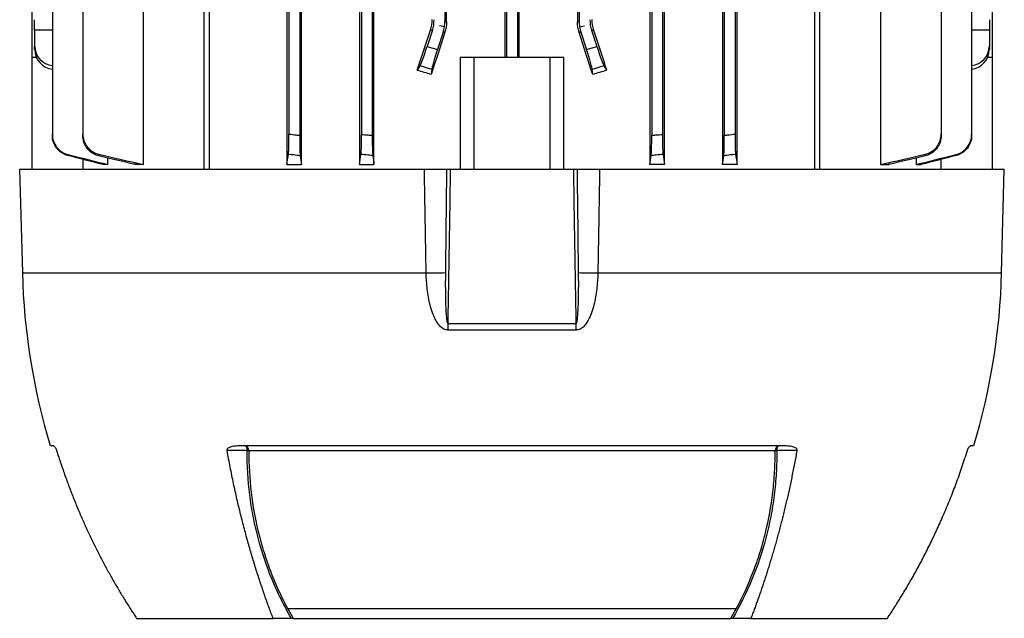
# Model space of a CAD drawing. Units: millimetres. Extents: x -696 to 420, y -420 to 420.
# Drawn here: x -95 to 48, y 171 to 257 of the extents above; entities that cross this region are included whole.
import ezdxf

# ---------------------------------------------------------------- set-up
doc = ezdxf.new("R2010")
doc.units = ezdxf.units.MM

msp = doc.modelspace()

# ---------------------------------------------------------------- linework, layer by layer
at = {"color": 7, "linetype": 'Continuous', "lineweight": 25}
for p, q in [((-68.12, 235.58), (-68.12, 364.23)), ((-67.41, 364.23), (-67.41, 235.58)), ((20.26, 235.58), (20.26, 364.23)), ((20.97, 235.58), (20.97, 364.23)), ((-54.04, 236.28), (-54.04, 362.78)), ((-45.63, 362.78), (-45.63, 236.28)), ((-43.55, 236.28), (-43.55, 362.78)), ((-3.61, 362.78), (-3.61, 236.28)), ((-1.52, 236.28), (-1.52, 362.78)), ((6.89, 362.78), (6.89, 236.28)), ((-90.1, 358.42), (-90.1, 240.63)), ((-85.69, 358.37), (-85.69, 240.68)), ((-55.85, 358.37), (-55.85, 240.68)), ((-54.3, 358.56), (-54.3, 240.49)), ((-45.35, 358.42), (-45.35, 240.63)), ((-43.8, 358.55), (-43.8, 240.5)), ((-3.35, 358.55), (-3.35, 240.5)), ((-1.8, 358.42), (-1.8, 240.63)), ((7.15, 358.56), (7.15, 240.49)), ((8.7, 358.37), (8.7, 240.68)), ((38.54, 358.37), (38.54, 240.68)), ((-93.07, 347.23), (-93.07, 251.83)), ((-24.59, 347.23), (-24.59, 251.83)), ((-24.35, 347.23), (-24.35, 251.83)), ((-22.8, 347.23), (-22.8, 251.83)), ((-22.56, 251.83), (-22.56, 347.23)), ((-33.3, 342.06), (-33.3, 256.99)), ((-33.05, 256.95), (-33.05, 342.1)), ((-14.11, 342.1), (-14.11, 256.95)), ((-13.85, 342.06), (-13.85, 256.99)), ((42.95, 292.47), (42.95, 240.63)), ((45.92, 292.21), (45.92, 251.83)), ((-56.16, 266.03), (-56.16, 236.28)), ((9.01, 236.28), (9.01, 266.03)), ((-76.91, 236.28), (-76.91, 261.99)), ((29.76, 261.99), (29.76, 236.28)), ((-92.66, 255.7), (-92.66, 257.24)), ((-33.3, 256.99), (-33.05, 256.95)), ((-14.11, 256.95), (-13.85, 256.99)), ((45.51, 257.24), (45.51, 255.7)), ((-92.66, 255.7), (-92.66, 253.38)), ((-35.09, 255.7), (-35.85, 253.38)), ((-35.09, 255.7), (-35.36, 255.74)), ((-33.54, 255.45), (-34.37, 252.9)), ((-33.36, 256.21), (-34.08, 256.33)), ((-33.29, 255.41), (-33.54, 255.45)), ((-13.61, 255.45), (-13.86, 255.41)), ((-13.79, 256.21), (-13.08, 256.33)), ((-13.61, 255.45), (-12.78, 252.9)), ((-11.79, 255.74), (-12.06, 255.7)), ((-12.06, 255.7), (-11.3, 253.38)), ((45.51, 255.7), (45.51, 253.38)), ((-92.66, 252.9), (-92.66, 253.38)), ((-35.85, 253.38), (-34.37, 252.9)), ((-12.78, 252.9), (-11.3, 253.38)), ((45.51, 253.38), (45.51, 252.9)), ((-93.07, 251.83), (-92.44, 251.83)), ((-93.07, 251.83), (-93.07, 235.58)), ((-31.07, 251.83), (-29.08, 251.83)), ((-31.07, 251.83), (-31.07, 235.58)), ((-29.08, 251.83), (-18.08, 251.83)), ((-29.08, 251.83), (-29.08, 235.58)), ((-18.08, 251.83), (-18.08, 235.58)), ((-18.08, 251.83), (-16.08, 251.83)), ((-16.08, 235.58), (-16.08, 251.83)), ((45.29, 251.83), (45.92, 251.83)), ((45.92, 251.83), (45.92, 235.58)), ((-37.27, 249.91), (-36.85, 250.58)), ((-35.2, 250.05), (-36.85, 250.58)), ((-35.2, 250.05), (-35.26, 249.31)), ((-10.3, 250.58), (-11.95, 250.05)), ((-11.89, 249.31), (-11.95, 250.05)), ((-10.3, 250.58), (-9.88, 249.91)), ((-85.62, 235.58), (-85.62, 237)), ((-82.05, 236.28), (-82.05, 237.21)), ((-78.15, 236.56), (-78.15, 236.28)), ((31, 236.28), (31, 236.56)), ((34.9, 237.21), (34.9, 236.28)), ((38.47, 237), (38.47, 235.58)), ((-94.83, 235.58), (-94.43, 220.58)), ((-94.83, 235.58), (-36.26, 235.58)), ((-82.8, 236.46), (-82.8, 236.28)), ((-82.05, 236.28), (-82.8, 236.28)), ((-76.91, 236.28), (-78.15, 236.28)), ((-56.16, 236.28), (-54.04, 236.28)), ((-45.63, 236.28), (-43.55, 236.28)), ((-32.51, 235.58), (-14.64, 235.58)), ((-10.89, 235.58), (47.67, 235.58)), ((-1.52, 236.28), (-3.61, 236.28)), ((9.01, 236.28), (6.89, 236.28)), ((29.76, 236.28), (31, 236.28)), ((34.9, 236.28), (35.65, 236.28)), ((35.65, 236.28), (35.65, 236.46)), ((47.28, 220.58), (47.67, 235.58)), ((-32.88, 213.27), (-14.27, 213.27)), ((-14.28, 212.31), (-32.87, 212.31)), ((-90.39, 195.58), (-90, 195.58)), ((-62.97, 195.58), (15.82, 195.58)), ((42.85, 195.58), (43.24, 195.58)), ((14.51, 194.83), (-61.66, 194.83)), ((8.92, 171.95), (-56.07, 171.95)), ((8.89, 171.97), (-56.04, 171.97)), ((-77.91, 170.57), (-58.15, 170.57)), ((-55.51, 170.57), (-58.15, 170.57)), ((-55.26, 170.57), (8.11, 170.57)), ((11, 170.57), (8.36, 170.57)), ((11, 170.57), (30.76, 170.57))]:
    msp.add_line(p, q, dxfattribs=at)
at = {"color": 8, "linetype": 'Continuous', "lineweight": 25}
for p, q in [((-90.1, 255.71), (-92.66, 255.7)), ((45.51, 255.7), (42.95, 255.71)), ((-94.43, 220.58), (-35.99, 220.58)), ((-11.16, 220.58), (47.28, 220.58))]:
    msp.add_line(p, q, dxfattribs=at)
at = {"color": 7, "linetype": 'Continuous', "lineweight": 25, "flags": 128}
for points in [[(-62.22, 195.58), (-62.17, 195.56), (-62.11, 195.52), (-62.06, 195.46), (-62.02, 195.38), (-61.98, 195.27), (-61.95, 195.15), (-61.92, 195.01), (-61.9, 194.87)], [(14.75, 194.87), (14.77, 195.01), (14.79, 195.15), (14.83, 195.27), (14.87, 195.38), (14.91, 195.46), (14.96, 195.52), (15.02, 195.56), (15.07, 195.58)], [(-61.9, 194.87), (-62.84, 194.86), (-63.83, 194.86), (-64.68, 194.86), (-64.81, 194.86)], [(17.66, 194.86), (16.72, 194.86), (15.73, 194.86), (15.19, 194.87), (14.75, 194.87)]]:
    msp.add_lwpolyline(points, dxfattribs=at)
at = {"color": 7, "linetype": 'Continuous', "lineweight": 25}
for centre, radius, start, end in [((0.13, 223.05), 94.6, 181.5, 196.8852), ((-41.45, 642.07), 421.53, 270.7419, 271.1198), ((-5.7, 642.07), 421.53, 268.8802, 269.2581), ((-47.28, 223.05), 94.6, 343.1148, 358.5), ((42.19, 213.44), 75.07, 180.1313, 180.8649), ((-89.34, 213.44), 75.07, 359.1351, 359.8687), ((-62.41, 194.85), 0.753, 358.5412, 75.2751), ((15.26, 194.85), 0.753, 104.7249, 181.4588), ((-62.15, 192.47), 2.4, 78.0827, 83.9115), ((15, 192.47), 2.4, 96.0885, 101.9173)]:
    msp.add_arc(centre, radius, start, end, dxfattribs=at)
for centre, major_axis, ratio, start_param, end_param in [((-39.85, 257.24), (-4.94, 0.78), 0.999376, 2.98461, 3.298576), ((-38.3, 256.99), (4.94, -0.78), 0.999376, 0, 0.156983), ((-8.85, 256.99), (4.94, 0.78), 0.999376, 2.98461, 3.141593), ((-7.3, 257.24), (-4.94, -0.78), 0.999376, 6.126202, 6.440168), ((-23.58, 298.96), (62.47, 192.48), 0.010779, 4.458217, 4.489429), ((-23.58, 278.33), (62.47, 192.48), 0.010779, 1.693635, 1.725605), ((-38.3, 256.99), (4.94, -0.78), 0.999376, 6.126202, 6.283185), ((-23.58, 278.33), (-62.47, 192.48), 0.010779, 4.557581, 4.589551), ((-8.85, 256.99), (4.94, 0.78), 0.999376, 3.141593, 3.298576), ((-23.58, 298.96), (-62.47, 192.48), 0.010779, 1.793756, 1.824968), ((-89.66, 253.41), (2.98, 0.33), 0.949911, 3.035854, 4.467024), ((-89.66, 252.87), (2.98, -0.33), 0.949911, 3.247332, 4.678502), ((-35.95, 253.41), (0.93, 2.85), 0.034921, 3.281219, 4.712389), ((-34.27, 252.87), (0.93, 2.85), 0.034921, 1.570796, 3.001966), ((-12.88, 252.87), (-0.93, 2.85), 0.034921, 3.281219, 4.712389), ((-11.2, 253.41), (-0.93, 2.85), 0.034921, 1.570796, 3.001966), ((42.51, 253.41), (2.98, -0.33), 0.949911, 4.957754, 6.388924), ((42.51, 252.87), (2.98, 0.33), 0.949911, 4.746276, 6.177446), ((-23.58, 236.44), (62.44, -20.7), 0.133406, 1.802997, 1.835954), ((-23.58, 236.44), (62.44, 20.7), 0.133406, 1.305638, 1.338595)]:
    msp.add_ellipse(centre, major_axis=major_axis, ratio=ratio, start_param=start_param, end_param=end_param, dxfattribs=at)
for points in [[(-35.36, 255.74), (-35.2, 256.24), (-35.12, 256.75), (-35.12, 257.28)], [(-33.05, 256.95), (-33.05, 256.43), (-33.13, 255.91), (-33.29, 255.41)], [(-13.86, 255.41), (-14.02, 255.91), (-14.11, 256.43), (-14.11, 256.95)], [(-12.03, 257.28), (-12.03, 256.75), (-11.95, 256.24), (-11.79, 255.74)], [(-87.84, 237.72), (-85.91, 237.23), (-83.98, 236.75), (-82.05, 236.28)], [(-82.8, 236.28), (-84.48, 236.71), (-86.16, 237.14), (-87.84, 237.57)], [(-78.15, 236.28), (-79.89, 236.69), (-81.64, 237.11), (-83.38, 237.53)], [(-83.37, 237.75), (-81.22, 237.25), (-79.07, 236.76), (-76.91, 236.28)], [(-56.16, 236.28), (-56.08, 236.76), (-56.01, 237.25), (-55.93, 237.75)], [(-54.22, 237.53), (-54.16, 237.11), (-54.1, 236.69), (-54.04, 236.28)], [(-45.63, 236.28), (-45.56, 236.75), (-45.5, 237.23), (-45.43, 237.72)], [(-43.72, 237.57), (-43.66, 237.14), (-43.6, 236.71), (-43.55, 236.28)], [(-3.61, 236.28), (-3.55, 236.71), (-3.49, 237.14), (-3.43, 237.57)], [(-1.72, 237.72), (-1.65, 237.23), (-1.59, 236.75), (-1.52, 236.28)], [(6.89, 236.28), (6.95, 236.69), (7.01, 237.11), (7.07, 237.53)], [(8.78, 237.75), (8.86, 237.25), (8.93, 236.76), (9.01, 236.28)], [(29.76, 236.28), (31.92, 236.76), (34.07, 237.25), (36.22, 237.75)], [(36.23, 237.53), (34.49, 237.11), (32.74, 236.69), (31, 236.28)], [(34.9, 236.28), (36.83, 236.75), (38.76, 237.23), (40.69, 237.72)], [(40.69, 237.57), (39.01, 237.14), (37.33, 236.71), (35.65, 236.28)], [(-35.99, 220.58), (-36.09, 225.57), (-36.18, 230.57), (-36.26, 235.58)], [(-36.26, 235.58), (-35.19, 235.58), (-34.12, 235.58), (-33.05, 235.58)], [(-33.05, 235.58), (-32.87, 235.58), (-32.69, 235.58), (-32.51, 235.58)], [(-14.64, 235.58), (-14.46, 235.58), (-14.28, 235.58), (-14.1, 235.58)], [(-14.1, 235.58), (-13.03, 235.58), (-11.96, 235.58), (-10.89, 235.58)], [(-56.07, 171.95), (-56.06, 171.95), (-56.05, 171.95), (-56.03, 171.95)], [(-56.03, 171.95), (-55.78, 171.49), (-55.53, 171.03), (-55.26, 170.57)], [(8.11, 170.57), (8.38, 171.03), (8.63, 171.49), (8.88, 171.95)], [(8.88, 171.95), (8.9, 171.95), (8.91, 171.95), (8.92, 171.95)], [(-55.26, 170.57), (-55.34, 170.57), (-55.42, 170.57), (-55.51, 170.57)], [(8.36, 170.57), (8.27, 170.57), (8.19, 170.57), (8.11, 170.57)]]:
    msp.add_open_spline(points, degree=3, dxfattribs=at)
for points, knots in [([(-90.1, 240.63), (-90.1, 240.29), (-90.05, 239.97), (-89.83, 239.34), (-89.68, 239.05), (-89.27, 238.52), (-89.02, 238.29), (-88.47, 237.93), (-88.16, 237.8), (-87.84, 237.72)], [0, 0, 0, 0, 0.25, 0.25, 0.5, 0.5, 0.75, 0.75, 1, 1, 1, 1]), ([(-90.1, 240.5), (-90.1, 240.51), (-90.1, 240.53), (-90.1, 240.55), (-90.1, 240.57), (-90.1, 240.6), (-90.1, 240.63)], [0, 0, 0, 0, 0.000588712, 0.000588712, 0.000588712, 0.001555473, 0.001555473, 0.001555473, 0.001555473]), ([(-87.84, 237.57), (-88.17, 237.66), (-88.47, 237.79), (-89.03, 238.16), (-89.27, 238.39), (-89.68, 238.91), (-89.83, 239.2), (-90.05, 239.84), (-90.1, 240.16), (-90.1, 240.5)], [0, 0, 0, 0, 0.25, 0.25, 0.5, 0.5, 0.75, 0.75, 1, 1, 1, 1]), ([(-85.69, 240.68), (-85.69, 240.34), (-85.64, 240.01), (-85.41, 239.37), (-85.25, 239.08), (-84.83, 238.54), (-84.59, 238.32), (-84.01, 237.95), (-83.7, 237.82), (-83.37, 237.75)], [0, 0, 0, 0, 0.25, 0.25, 0.5, 0.5, 0.75, 0.75, 1, 1, 1, 1]), ([(-85.69, 240.49), (-85.69, 240.51), (-85.69, 240.53), (-85.69, 240.55), (-85.69, 240.59), (-85.69, 240.64), (-85.69, 240.68)], [0, 0, 0, 0, 0.000492124, 0.000492124, 0.000492124, 0.001562257, 0.001562257, 0.001562257, 0.001562257]), ([(-83.38, 237.53), (-83.71, 237.61), (-84.02, 237.75), (-84.59, 238.12), (-84.84, 238.34), (-85.25, 238.88), (-85.41, 239.17), (-85.64, 239.81), (-85.69, 240.15), (-85.69, 240.49)], [0, 0, 0, 0, 0.25, 0.25, 0.5, 0.5, 0.75, 0.75, 1, 1, 1, 1]), ([(-55.93, 237.75), (-55.92, 237.82), (-55.91, 237.95), (-55.89, 238.32), (-55.88, 238.54), (-55.87, 239.07), (-55.86, 239.37), (-55.85, 240.01), (-55.85, 240.34), (-55.85, 240.68)], [0, 0, 0, 0, 0.25, 0.25, 0.5, 0.5, 0.75, 0.75, 1, 1, 1, 1]), ([(-55.85, 240.68), (-55.5, 240.64), (-55.14, 240.59), (-54.79, 240.55), (-54.63, 240.53), (-54.46, 240.51), (-54.3, 240.49)], [0, 0, 0, 0, 0.001070132, 0.001070132, 0.001070132, 0.001562256, 0.001562256, 0.001562256, 0.001562256]), ([(-54.3, 240.49), (-54.3, 240.15), (-54.3, 239.82), (-54.29, 239.17), (-54.28, 238.88), (-54.27, 238.34), (-54.26, 238.12), (-54.24, 237.75), (-54.23, 237.61), (-54.22, 237.53)], [0, 0, 0, 0, 0.25, 0.25, 0.5, 0.5, 0.75, 0.75, 1, 1, 1, 1]), ([(-45.43, 237.72), (-45.42, 237.8), (-45.41, 237.93), (-45.39, 238.29), (-45.38, 238.52), (-45.37, 239.04), (-45.36, 239.34), (-45.35, 239.97), (-45.35, 240.29), (-45.35, 240.63)], [0, 0, 0, 0, 0.25, 0.25, 0.5, 0.5, 0.75, 0.75, 1, 1, 1, 1]), ([(-45.35, 240.63), (-45.03, 240.6), (-44.71, 240.57), (-44.39, 240.55), (-44.19, 240.53), (-44, 240.51), (-43.8, 240.5)], [0, 0, 0, 0, 0.00096676, 0.00096676, 0.00096676, 0.001555472, 0.001555472, 0.001555472, 0.001555472]), ([(-43.8, 240.5), (-43.8, 240.16), (-43.8, 239.84), (-43.79, 239.21), (-43.79, 238.92), (-43.77, 238.39), (-43.76, 238.16), (-43.74, 237.79), (-43.73, 237.66), (-43.72, 237.57)], [0, 0, 0, 0, 0.25, 0.25, 0.5, 0.5, 0.75, 0.75, 1, 1, 1, 1]), ([(-3.43, 237.57), (-3.42, 237.66), (-3.41, 237.79), (-3.39, 238.16), (-3.38, 238.39), (-3.37, 238.91), (-3.36, 239.2), (-3.35, 239.84), (-3.35, 240.16), (-3.35, 240.5)], [0, 0, 0, 0, 0.25, 0.25, 0.5, 0.5, 0.75, 0.75, 1, 1, 1, 1]), ([(-3.35, 240.5), (-3.15, 240.51), (-2.96, 240.53), (-2.76, 240.55), (-2.44, 240.57), (-2.12, 240.6), (-1.8, 240.63)], [0, 0, 0, 0, 0.000588701, 0.000588701, 0.000588701, 0.001555473, 0.001555473, 0.001555473, 0.001555473]), ([(-1.8, 240.63), (-1.8, 240.29), (-1.8, 239.97), (-1.79, 239.34), (-1.79, 239.05), (-1.77, 238.52), (-1.76, 238.29), (-1.74, 237.93), (-1.73, 237.8), (-1.72, 237.72)], [0, 0, 0, 0, 0.25, 0.25, 0.5, 0.5, 0.75, 0.75, 1, 1, 1, 1]), ([(7.07, 237.53), (7.08, 237.61), (7.09, 237.75), (7.11, 238.12), (7.12, 238.34), (7.13, 238.88), (7.14, 239.17), (7.15, 239.81), (7.15, 240.15), (7.15, 240.49)], [0, 0, 0, 0, 0.25, 0.25, 0.5, 0.5, 0.75, 0.75, 1, 1, 1, 1]), ([(7.15, 240.49), (7.31, 240.51), (7.48, 240.53), (7.64, 240.55), (7.99, 240.59), (8.35, 240.64), (8.7, 240.68)], [0, 0, 0, 0, 0.000492116, 0.000492116, 0.000492116, 0.001562257, 0.001562257, 0.001562257, 0.001562257]), ([(8.7, 240.68), (8.7, 240.34), (8.7, 240.01), (8.71, 239.37), (8.72, 239.08), (8.73, 238.54), (8.74, 238.32), (8.76, 237.95), (8.77, 237.82), (8.78, 237.75)], [0, 0, 0, 0, 0.25, 0.25, 0.5, 0.5, 0.75, 0.75, 1, 1, 1, 1]), ([(36.22, 237.75), (36.55, 237.82), (36.86, 237.95), (37.44, 238.32), (37.68, 238.54), (38.1, 239.07), (38.26, 239.37), (38.49, 240.01), (38.54, 240.34), (38.54, 240.68)], [0, 0, 0, 0, 0.25, 0.25, 0.5, 0.5, 0.75, 0.75, 1, 1, 1, 1]), ([(38.54, 240.49), (38.54, 240.15), (38.48, 239.82), (38.26, 239.17), (38.1, 238.88), (37.69, 238.34), (37.44, 238.12), (36.87, 237.75), (36.56, 237.61), (36.23, 237.53)], [0, 0, 0, 0, 0.25, 0.25, 0.5, 0.5, 0.75, 0.75, 1, 1, 1, 1]), ([(38.54, 240.68), (38.54, 240.64), (38.54, 240.59), (38.54, 240.55), (38.54, 240.53), (38.54, 240.51), (38.54, 240.49)], [0, 0, 0, 0, 0.001070132, 0.001070132, 0.001070132, 0.001562256, 0.001562256, 0.001562256, 0.001562256]), ([(40.69, 237.72), (41.01, 237.8), (41.31, 237.93), (41.87, 238.29), (42.11, 238.52), (42.52, 239.04), (42.68, 239.34), (42.9, 239.97), (42.95, 240.29), (42.95, 240.63)], [0, 0, 0, 0, 0.25, 0.25, 0.5, 0.5, 0.75, 0.75, 1, 1, 1, 1]), ([(42.95, 240.5), (42.95, 240.16), (42.9, 239.84), (42.68, 239.21), (42.53, 238.92), (42.12, 238.39), (41.88, 238.16), (41.32, 237.79), (41.02, 237.66), (40.69, 237.57)], [0, 0, 0, 0, 0.25, 0.25, 0.5, 0.5, 0.75, 0.75, 1, 1, 1, 1]), ([(42.95, 240.63), (42.95, 240.6), (42.95, 240.57), (42.95, 240.55), (42.95, 240.53), (42.95, 240.51), (42.95, 240.5)], [0, 0, 0, 0, 0.00096676, 0.00096676, 0.00096676, 0.001555472, 0.001555472, 0.001555472, 0.001555472]), ([(-87.84, 237.72), (-87.84, 237.69), (-87.84, 237.67), (-87.84, 237.65), (-87.84, 237.62), (-87.84, 237.6), (-87.84, 237.57)], [0, 0, 0, 0, 0.000803459, 0.000803459, 0.000803459, 0.001713776, 0.001713776, 0.001713776, 0.001713776]), ([(-83.37, 237.75), (-83.37, 237.71), (-83.38, 237.68), (-83.38, 237.65), (-83.38, 237.61), (-83.38, 237.57), (-83.38, 237.53)], [0, 0, 0, 0, 0.000786107, 0.000786107, 0.000786107, 0.001724621, 0.001724621, 0.001724621, 0.001724621]), ([(-54.22, 237.53), (-54.53, 237.57), (-54.84, 237.61), (-55.15, 237.65), (-55.41, 237.68), (-55.67, 237.71), (-55.93, 237.75)], [0, 0, 0, 0, 0.000938513, 0.000938513, 0.000938513, 0.00172462, 0.00172462, 0.00172462, 0.00172462]), ([(-43.72, 237.57), (-44.02, 237.6), (-44.33, 237.62), (-44.63, 237.65), (-44.9, 237.67), (-45.16, 237.69), (-45.43, 237.72)], [0, 0, 0, 0, 0.000910317, 0.000910317, 0.000910317, 0.001713775, 0.001713775, 0.001713775, 0.001713775]), ([(-1.72, 237.72), (-1.99, 237.69), (-2.25, 237.67), (-2.52, 237.65), (-2.82, 237.62), (-3.13, 237.6), (-3.43, 237.57)], [0, 0, 0, 0, 0.00080347, 0.00080347, 0.00080347, 0.001713776, 0.001713776, 0.001713776, 0.001713776]), ([(8.78, 237.75), (8.52, 237.71), (8.26, 237.68), (8, 237.65), (7.69, 237.61), (7.38, 237.57), (7.07, 237.53)], [0, 0, 0, 0, 0.000786116, 0.000786116, 0.000786116, 0.001724621, 0.001724621, 0.001724621, 0.001724621]), ([(36.23, 237.53), (36.23, 237.57), (36.23, 237.61), (36.23, 237.65), (36.23, 237.68), (36.22, 237.71), (36.22, 237.75)], [0, 0, 0, 0, 0.000938513, 0.000938513, 0.000938513, 0.00172462, 0.00172462, 0.00172462, 0.00172462]), ([(40.69, 237.57), (40.69, 237.6), (40.69, 237.62), (40.69, 237.65), (40.69, 237.67), (40.69, 237.69), (40.69, 237.72)], [0, 0, 0, 0, 0.000910317, 0.000910317, 0.000910317, 0.001713775, 0.001713775, 0.001713775, 0.001713775]), ([(-33.05, 235.58), (-33.06, 234.63), (-33.07, 233.68), (-33.08, 232.73), (-33.12, 228.69), (-33.17, 224.66), (-33.21, 220.62)], [0, 0, 0, 0, 0.00284919, 0.00284919, 0.00284919, 0.01495888, 0.01495888, 0.01495888, 0.01495888]), ([(-32.51, 235.58), (-32.56, 231.78), (-32.62, 227.98), (-32.69, 224.18), (-32.71, 222.85), (-32.73, 221.52), (-32.75, 220.18), (-32.79, 217.88), (-32.84, 215.57), (-32.88, 213.27)], [0, 0, 0, 0, 0.01139509, 0.01139509, 0.01139509, 0.01539505, 0.01539505, 0.01539505, 0.02231275, 0.02231275, 0.02231275, 0.02231275]), ([(-14.27, 213.27), (-14.31, 215.57), (-14.36, 217.88), (-14.4, 220.18), (-14.42, 221.52), (-14.44, 222.85), (-14.46, 224.18), (-14.53, 227.98), (-14.59, 231.78), (-14.64, 235.58)], [0.00046875, 0.00046875, 0.00046875, 0.00046875, 0.00738646, 0.00738646, 0.00738646, 0.01138642, 0.01138642, 0.01138642, 0.02278151, 0.02278151, 0.02278151, 0.02278151]), ([(-13.94, 220.62), (-13.95, 221.44), (-13.96, 222.26), (-13.97, 223.08), (-14, 226.37), (-14.04, 229.65), (-14.08, 232.94), (-14.09, 233.82), (-14.09, 234.7), (-14.1, 235.58)], [0, 0, 0, 0, 0.00246439, 0.00246439, 0.00246439, 0.01232195, 0.01232195, 0.01232195, 0.01495888, 0.01495888, 0.01495888, 0.01495888]), ([(-10.89, 235.58), (-10.93, 232.94), (-10.98, 230.31), (-11.03, 227.67), (-11.07, 225.31), (-11.11, 222.94), (-11.16, 220.58)], [0, 0, 0, 0, 0.00790414, 0.00790414, 0.00790414, 0.01500646, 0.01500646, 0.01500646, 0.01500646]), ([(-32.87, 212.31), (-33.07, 212.31), (-33.26, 212.36), (-33.61, 212.54), (-33.77, 212.66), (-34.05, 212.93), (-34.18, 213.08), (-34.41, 213.4), (-34.51, 213.57), (-34.79, 214.08), (-34.95, 214.44), (-35.21, 215.18), (-35.33, 215.56), (-35.62, 216.7), (-35.75, 217.47), (-35.93, 219.01), (-35.98, 219.79), (-35.99, 220.58)], [0, 0, 0, 0, 0.0625, 0.0625, 0.125, 0.125, 0.1875, 0.1875, 0.25, 0.25, 0.375, 0.375, 0.5, 0.5, 0.75, 0.75, 1, 1, 1, 1]), ([(-33.21, 220.62), (-33.23, 219.39), (-33.23, 218.15), (-33.19, 216.31), (-33.17, 215.69), (-33.13, 214.77), (-33.11, 214.46), (-33.06, 214), (-33.05, 213.85), (-33.01, 213.62), (-33, 213.54), (-32.97, 213.43), (-32.96, 213.39), (-32.94, 213.34), (-32.93, 213.32), (-32.91, 213.29), (-32.9, 213.27), (-32.88, 213.27)], [0, 0, 0, 0, 0.5, 0.5, 0.75, 0.75, 0.875, 0.875, 0.9375, 0.9375, 0.96875, 0.96875, 0.984375, 0.984375, 0.992187, 0.992187, 1, 1, 1, 1]), ([(-11.16, 220.58), (-11.17, 219.79), (-11.22, 219.01), (-11.4, 217.47), (-11.53, 216.7), (-11.82, 215.57), (-11.93, 215.19), (-12.2, 214.45), (-12.35, 214.09), (-12.73, 213.41), (-12.95, 213.07), (-13.37, 212.66), (-13.53, 212.54), (-13.8, 212.41), (-13.89, 212.37), (-14.08, 212.32), (-14.18, 212.31), (-14.28, 212.31)], [0, 0, 0, 0, 0.25, 0.25, 0.5, 0.5, 0.625, 0.625, 0.75, 0.75, 0.875, 0.875, 0.9375, 0.9375, 0.96875, 0.96875, 1, 1, 1, 1]), ([(-14.27, 213.27), (-14.26, 213.27), (-14.25, 213.27), (-14.24, 213.29), (-14.23, 213.29), (-14.22, 213.32), (-14.21, 213.34), (-14.19, 213.39), (-14.18, 213.43), (-14.15, 213.54), (-14.14, 213.62), (-14.1, 213.85), (-14.09, 214), (-14.04, 214.46), (-14.03, 214.77), (-13.98, 215.69), (-13.96, 216.31), (-13.92, 218.16), (-13.92, 219.39), (-13.94, 220.62)], [0, 0, 0, 0, 0.003906, 0.003906, 0.007813, 0.007813, 0.015625, 0.015625, 0.03125, 0.03125, 0.0625, 0.0625, 0.125, 0.125, 0.25, 0.25, 0.5, 0.5, 1, 1, 1, 1]), ([(-90, 195.58), (-89.96, 195.58), (-89.9, 195.55), (-89.78, 195.44), (-89.73, 195.39), (-89.65, 195.26), (-89.62, 195.21), (-89.57, 195.11), (-89.55, 195.07), (-89.51, 194.97), (-89.5, 194.92), (-89.48, 194.86)], [0, 0, 0, 0, 0.5, 0.5, 0.75, 0.75, 0.875, 0.875, 0.9375, 0.9375, 1, 1, 1, 1]), ([(-64.81, 194.86), (-64.82, 194.92), (-64.81, 194.97), (-64.78, 195.07), (-64.76, 195.11), (-64.67, 195.21), (-64.6, 195.26), (-64.45, 195.35), (-64.37, 195.38), (-64.21, 195.44), (-64.12, 195.46), (-63.7, 195.55), (-63.34, 195.58), (-62.97, 195.58)], [0, 0, 0, 0, 0.0625, 0.0625, 0.125, 0.125, 0.25, 0.25, 0.375, 0.375, 0.5, 0.5, 1, 1, 1, 1]), ([(15.82, 195.58), (16.19, 195.58), (16.55, 195.55), (17.06, 195.44), (17.23, 195.39), (17.45, 195.26), (17.52, 195.21), (17.61, 195.11), (17.63, 195.07), (17.66, 194.97), (17.66, 194.92), (17.65, 194.86)], [0, 0, 0, 0, 0.5, 0.5, 0.75, 0.75, 0.875, 0.875, 0.9375, 0.9375, 1, 1, 1, 1]), ([(42.33, 194.86), (42.34, 194.92), (42.36, 194.97), (42.4, 195.07), (42.42, 195.11), (42.47, 195.21), (42.5, 195.26), (42.55, 195.35), (42.58, 195.38), (42.63, 195.44), (42.65, 195.46), (42.75, 195.55), (42.81, 195.58), (42.85, 195.58)], [0, 0, 0, 0, 0.0625, 0.0625, 0.125, 0.125, 0.25, 0.25, 0.375, 0.375, 0.5, 0.5, 1, 1, 1, 1]), ([(-89.48, 194.86), (-89.38, 194.55), (-89.18, 193.92), (-88.87, 192.99), (-88.56, 192.07), (-88.24, 191.16), (-87.91, 190.26), (-87.58, 189.37), (-87.24, 188.49), (-86.9, 187.63), (-86.55, 186.77), (-86.19, 185.92), (-85.83, 185.09), (-85.47, 184.26), (-85.1, 183.45), (-84.72, 182.65), (-84.34, 181.85), (-83.96, 181.07), (-83.57, 180.3), (-83.19, 179.54), (-82.79, 178.79), (-82.4, 178.05), (-82, 177.32), (-81.6, 176.6), (-81.19, 175.89), (-80.79, 175.19), (-80.38, 174.5), (-79.97, 173.82), (-79.56, 173.15), (-79.15, 172.49), (-78.74, 171.84), (-78.32, 171.21), (-78.04, 170.78), (-77.91, 170.57)], [0, 0, 0, 0, 0.0366002, 0.0729108, 0.1089319, 0.1446634, 0.1801054, 0.2152579, 0.2501209, 0.2846944, 0.3189784, 0.3529729, 0.3866779, 0.4200935, 0.4532196, 0.4860562, 0.5186035, 0.5508612, 0.5828296, 0.6145085, 0.645898, 0.6769981, 0.7078088, 0.7383301, 0.7685621, 0.7985046, 0.8281577, 0.8575215, 0.8865959, 0.915381, 0.9438767, 0.972083, 1, 1, 1, 1]), ([(-58.15, 170.57), (-58.25, 170.85), (-58.46, 171.39), (-58.77, 172.22), (-59.08, 173.07), (-59.38, 173.93), (-59.68, 174.81), (-59.99, 175.71), (-60.29, 176.63), (-60.58, 177.56), (-60.88, 178.51), (-61.17, 179.47), (-61.46, 180.46), (-61.75, 181.46), (-62.03, 182.48), (-62.31, 183.52), (-62.58, 184.57), (-62.85, 185.64), (-63.12, 186.74), (-63.38, 187.84), (-63.63, 188.97), (-63.88, 190.11), (-64.12, 191.28), (-64.36, 192.45), (-64.59, 193.65), (-64.74, 194.46), (-64.81, 194.86)], [0, 0, 0, 0, 0.036114, 0.0727107, 0.1097902, 0.1473524, 0.1853975, 0.2239253, 0.2629359, 0.3024294, 0.3424057, 0.3828648, 0.4238068, 0.4652316, 0.5071394, 0.54953, 0.5924036, 0.6357601, 0.6795995, 0.723922, 0.7687274, 0.8140158, 0.8597873, 0.9060418, 0.9527793, 1, 1, 1, 1]), ([(-55.51, 170.57), (-56.04, 171.48), (-56.54, 172.4), (-57.47, 174.28), (-57.9, 175.24), (-59.11, 178.15), (-59.78, 180.15), (-60.59, 183.23), (-60.83, 184.27), (-61.23, 186.35), (-61.4, 187.4), (-61.79, 190.56), (-61.92, 192.7), (-61.9, 194.87)], [0, 0, 0, 0, 0.125, 0.125, 0.25, 0.25, 0.5, 0.5, 0.625, 0.625, 0.75, 0.75, 1, 1, 1, 1]), ([(-61.66, 194.83), (-61.67, 192.8), (-61.56, 190.8), (-61.09, 186.85), (-60.74, 184.9), (-60.03, 182.01), (-59.76, 181.05), (-59.17, 179.17), (-58.85, 178.24), (-58.14, 176.4), (-57.76, 175.49), (-56.94, 173.71), (-56.5, 172.83), (-56.04, 171.97)], [0, 0, 0, 0, 0.25, 0.25, 0.5, 0.5, 0.625, 0.625, 0.75, 0.75, 0.875, 0.875, 1, 1, 1, 1]), ([(14.75, 194.87), (14.76, 193.78), (14.73, 192.7), (14.6, 190.56), (14.51, 189.49), (14.24, 187.36), (14.07, 186.31), (13.67, 184.22), (13.43, 183.18), (12.62, 180.11), (11.94, 178.12), (10.34, 174.25), (9.42, 172.38), (8.36, 170.57)], [0, 0, 0, 0, 0.125, 0.125, 0.25, 0.25, 0.375, 0.375, 0.5, 0.5, 0.75, 0.75, 1, 1, 1, 1]), ([(8.89, 171.97), (9.82, 173.69), (10.63, 175.47), (11.68, 178.21), (12.01, 179.13), (12.6, 181.01), (12.87, 181.96), (13.58, 184.86), (13.94, 186.81), (14.29, 189.8), (14.38, 190.8), (14.49, 192.81), (14.51, 193.82), (14.51, 194.83)], [0, 0, 0, 0, 0.25, 0.25, 0.375, 0.375, 0.5, 0.5, 0.75, 0.75, 0.875, 0.875, 1, 1, 1, 1]), ([(17.66, 194.86), (17.6, 194.55), (17.49, 193.92), (17.31, 192.99), (17.13, 192.07), (16.95, 191.16), (16.76, 190.26), (16.57, 189.37), (16.37, 188.49), (16.18, 187.63), (15.97, 186.77), (15.77, 185.92), (15.56, 185.09), (15.35, 184.26), (15.14, 183.45), (14.92, 182.65), (14.71, 181.85), (14.49, 181.07), (14.26, 180.3), (14.04, 179.54), (13.81, 178.79), (13.59, 178.05), (13.36, 177.32), (13.13, 176.6), (12.89, 175.89), (12.66, 175.19), (12.43, 174.5), (12.19, 173.82), (11.95, 173.15), (11.72, 172.49), (11.48, 171.84), (11.24, 171.21), (11.08, 170.78), (11, 170.57)], [0, 0, 0, 0, 0.0366, 0.072911, 0.108932, 0.144663, 0.180105, 0.215258, 0.250121, 0.284694, 0.318978, 0.352973, 0.386678, 0.420093, 0.45322, 0.486056, 0.518603, 0.550861, 0.58283, 0.614509, 0.645898, 0.676998, 0.707809, 0.73833, 0.768562, 0.798505, 0.828158, 0.857522, 0.886596, 0.915381, 0.943877, 0.972083, 1, 1, 1, 1]), ([(30.76, 170.57), (30.93, 170.85), (31.3, 171.39), (31.83, 172.22), (32.36, 173.07), (32.89, 173.93), (33.42, 174.81), (33.94, 175.71), (34.47, 176.63), (34.98, 177.56), (35.5, 178.51), (36, 179.47), (36.51, 180.46), (37, 181.46), (37.49, 182.48), (37.98, 183.52), (38.45, 184.57), (38.92, 185.64), (39.38, 186.74), (39.84, 187.84), (40.28, 188.97), (40.71, 190.11), (41.13, 191.28), (41.54, 192.45), (41.94, 193.65), (42.2, 194.46), (42.33, 194.86)], [0, 0, 0, 0, 0.036114, 0.072711, 0.10979, 0.147352, 0.185397, 0.223925, 0.262936, 0.302429, 0.342406, 0.382865, 0.423807, 0.465232, 0.507139, 0.54953, 0.592404, 0.63576, 0.6796, 0.723922, 0.768727, 0.814016, 0.859787, 0.906042, 0.952779, 1, 1, 1, 1]), ([(-56.04, 171.97), (-56.05, 171.97), (-56.05, 171.97), (-56.06, 171.97), (-56.06, 171.96), (-56.07, 171.96), (-56.07, 171.95)], [0, 0, 0, 0, 0.00002396021, 0.00002396021, 0.00002396021, 0.00004959608, 0.00004959608, 0.00004959608, 0.00004959608]), ([(8.92, 171.95), (8.92, 171.96), (8.91, 171.96), (8.91, 171.97), (8.91, 171.97), (8.9, 171.97), (8.89, 171.97), (8.89, 171.97), (8.89, 171.97), (8.89, 171.97)], [0, 0, 0, 0, 0.00002425687, 0.00002425687, 0.00002425687, 0.00004563601, 0.00004563601, 0.00004563601, 0.00004973202, 0.00004973202, 0.00004973202, 0.00004973202])]:
    msp.add_open_spline(points, degree=3, knots=knots, dxfattribs=at)

doc.saveas('drawing.dxf')
